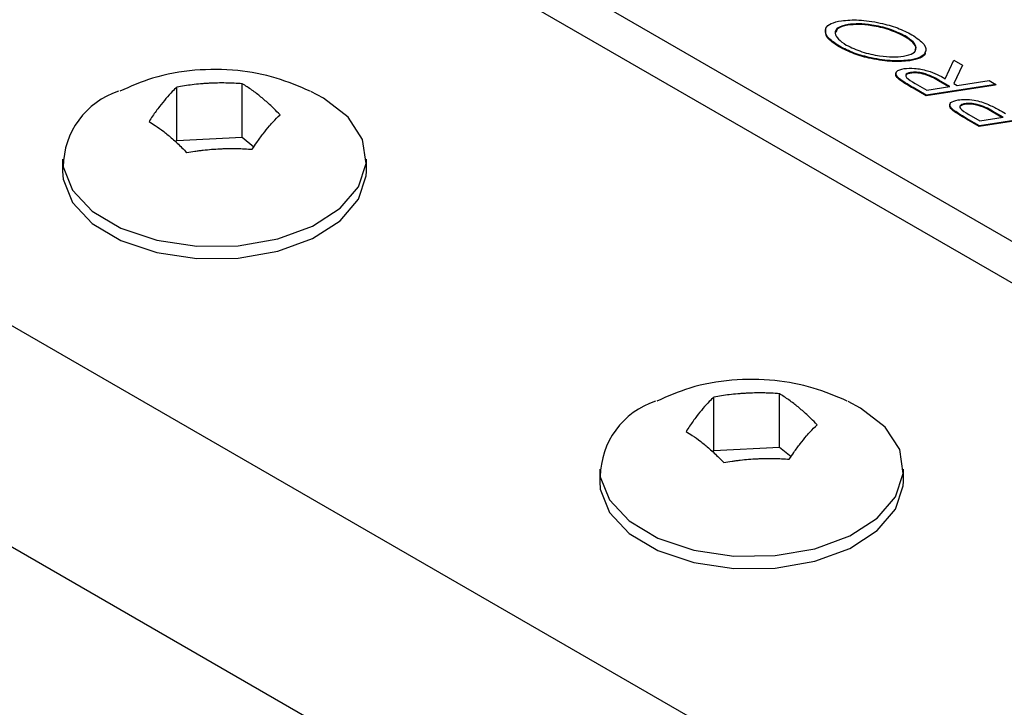
# Model space of a CAD drawing. Units: inches. Extents: x 0.1 to 16.9, y 0.1 to 10.9.
# Drawn here: x 12.9 to 13.1, y 8.3 to 8.5 of the extents above; entities that cross this region are included whole.
import ezdxf

# ---------------------------------------------------------------- set-up
doc = ezdxf.new("R2010")
doc.units = ezdxf.units.IN
doc.header["$MEASUREMENT"] = 0

msp = doc.modelspace()

# ---------------------------------------------------------------- linework, layer by layer
at = {"color": 7, "linetype": 'Continuous', "lineweight": 25}
for p, q in [((16.28281626241293, 6.607535864306421), (9.918855231733971, 10.28137236750859)), ((16.16496513221518, 6.539501854987861), (9.801004101536215, 10.21333835819003)), ((16.16496513221518, 6.49091767668066), (9.801004101536215, 10.16475417988283)), ((12.93662066459068, 8.548438042767872), (13.29017405518396, 8.344336014812196)), ((13.11463048121516, 8.472455101032253), (13.11458991041568, 8.472303908203372)), ((13.10970952451362, 8.471428263983164), (13.10966895371414, 8.471277071154283)), ((13.12715715673089, 8.469946693247323), (13.12711658593141, 8.469795500418442)), ((13.11275412687005, 8.467685241162068), (13.11271355607057, 8.467534048333187)), ((13.13159918148055, 8.466360511451938), (13.13163975228003, 8.46651170428082)), ((13.12823961112804, 8.464654546025482), (13.12819904032856, 8.464503353196601)), ((13.13597414123066, 8.46056913039442), (13.13787774397221, 8.464615355175276)), ((13.13972548813321, 8.463548675176055), (13.13782188539166, 8.459502450395199)), ((13.13968491733373, 8.463397482347174), (13.13784591821465, 8.459488576541796)), ((13.13787774397221, 8.464615355175276), (13.13972548813321, 8.463548675176055)), ((13.13972548813321, 8.463548675176055), (13.13968491733373, 8.463397482347174)), ((13.12517011007385, 8.46185969960836), (13.12512953927437, 8.461708506779479)), ((13.12837093903027, 8.461934695981093), (13.12833036823079, 8.461783503152212)), ((12.98171889041782, 8.447753736880925), (12.98171889041785, 8.459460409084816)), ((13.12591611522034, 8.460524682179443), (13.12587554442086, 8.46037348935056)), ((13.12937693054876, 8.459518309539117), (13.13189806034589, 8.458062892286657)), ((13.14699782028077, 8.45917583333617), (13.13175109893034, 8.456829750508174)), ((13.14703839108025, 8.459327026165052), (13.13179166972982, 8.456980943337054)), ((13.13189806034589, 8.458062892286657), (13.13698030079604, 8.45884491989599)), ((13.13453910588889, 8.460269823688643), (13.13449853508941, 8.460118630859762)), ((13.13674320511186, 8.458808436897419), (13.13449853508941, 8.460118630859762)), ((13.13698030079604, 8.45884491989599), (13.13453910588889, 8.460269823688643)), ((13.13782188539166, 8.459502450395199), (13.13854406708839, 8.459085543775783)), ((13.13854406708839, 8.459085543775783), (13.14558101540397, 8.46016835123486)), ((13.14558101540397, 8.46016835123486), (13.14703839108025, 8.459327026165052)), ((13.14703839108025, 8.459327026165052), (13.14699782028077, 8.45917583333617)), ((12.96734005849011, 8.447027517720583), (12.96734005849009, 8.458734189924467)), ((13.12894197979138, 8.45862603432177), (13.1289014089919, 8.458474841492889)), ((13.13175109893034, 8.456829750508174), (13.1289014089919, 8.458474841492889)), ((13.13179166972982, 8.456980943337054), (13.12894197979138, 8.45862603432177)), ((13.13179166972982, 8.456980943337054), (13.13175109893034, 8.456829750508174)), ((13.13700089918894, 8.455016787668487), (13.13696032838947, 8.454865594839605)), ((13.14025952058296, 8.455087195906545), (13.14021894978348, 8.454936003077663)), ((13.13765830859127, 8.453761690203423), (13.13761773779179, 8.453610497374543)), ((13.14111400965594, 8.452742637994765), (13.14355706575613, 8.451332291728189)), ((13.15865682569101, 8.452445232777702), (13.14341010434058, 8.450099149949706)), ((13.15869739649049, 8.452596425606584), (13.14345067514006, 8.450250342778586)), ((13.1463306918394, 8.453471618567667), (13.14629012103992, 8.453320425738786)), ((13.14840333301651, 8.452078009062307), (13.14629012103992, 8.453320425738786)), ((13.14863930620627, 8.452114319337522), (13.1463306918394, 8.453471618567667)), ((13.14066279354503, 8.451859752566143), (13.14062222274555, 8.451708559737263)), ((13.14341010434058, 8.450099149949706), (13.14062222274555, 8.451708559737263)), ((13.14345067514006, 8.450250342778586), (13.14066279354503, 8.451859752566143)), ((13.14345067514006, 8.450250342778586), (13.14341010434058, 8.450099149949706)), ((13.14355706575613, 8.451332291728189), (13.14863930620627, 8.452114319337522)), ((12.96709985920928, 8.446730151612936), (12.96734005849011, 8.447027517720583)), ((12.96734005849011, 8.447027517720583), (12.98171889041782, 8.447753736880925)), ((12.98171889041782, 8.447753736880925), (12.9842749098633, 8.445646420782184)), ((12.942285587905, 8.44292379303138), (12.942285587905, 8.440201990325095)), ((13.00895225457167, 8.440201990325095), (13.00895225457167, 8.44292379303138)), ((13.08519118868787, 8.378993508402024), (13.08519118868785, 8.39070018060591)), ((13.09957002061558, 8.379719727562366), (13.0995700206156, 8.391426399766257)), ((13.08495098940704, 8.378696142294379), (13.08519118868787, 8.378993508402024)), ((13.08519118868787, 8.378993508402024), (13.09957002061558, 8.379719727562366)), ((13.09957002061558, 8.379719727562366), (13.10212604006106, 8.377612411463625)), ((13.06013671810276, 8.37488978371282), (13.06013671810276, 8.372167981006536)), ((13.12680338476943, 8.372167981006536), (13.12680338476943, 8.37488978371282))]:
    msp.add_line(p, q, dxfattribs=at)
at = {"color": 7, "linetype": 'Continuous', "lineweight": 25, "flags": 128}
for points in [[(12.94241243130191, 8.441246661720518), (12.94442762929244, 8.436136931512188), (12.94875614271594, 8.43153055177491), (12.9550769455334, 8.427769156621014), (12.96292125271562, 8.425131711521827), (12.97170728788418, 8.423813823714847), (12.9807834310041, 8.423913234909781), (12.98947654606074, 8.425422572233078), (12.99714190447872, 8.428229895040229), (13.00321100169085, 8.432126997041271), (13.00723372052119, 8.436824848008845), (13.0089117143168, 8.441975029827924), (13.00812053395417, 8.4471955770735), (13.00491885766139, 8.452099305638786), (12.9995441391224, 8.456322528409157), (12.99678668689739, 8.457788663622358)], [(12.94228558790497, 8.440201990325095), (12.94241243130191, 8.43852485901423), (12.94442762929245, 8.4334151288059), (12.94875614271594, 8.428808749068622), (12.9550769455334, 8.425047353914726), (12.96292125271562, 8.422409908815538), (12.97170728788418, 8.421092021008558), (12.9807834310041, 8.421191432203493), (12.98947654606074, 8.42270076952679), (12.99714190447872, 8.42550809233394), (13.00321100169086, 8.429405194334983), (13.00723372052119, 8.434103045302557), (13.0089117143168, 8.439253227121636), (13.00895225457164, 8.440201990325095)], [(13.06026356149967, 8.37321265240196), (13.0622787594902, 8.36810292219363), (13.0666072729137, 8.363496542456351), (13.07292807573116, 8.359735147302455), (13.08077238291337, 8.357097702203268), (13.08955841808194, 8.355779814396287), (13.09863456120186, 8.355879225591222), (13.1073276762585, 8.357388562914519), (13.11499303467648, 8.36019588572167), (13.12106213188861, 8.364092987722712), (13.12508485071895, 8.368790838690286), (13.12676284451456, 8.373941020509365), (13.12597166415193, 8.379161567754942), (13.12276998785915, 8.384065296320227), (13.11739526932016, 8.388288519090597), (13.11463781709515, 8.3897546543038)], [(13.06013671810273, 8.372167981006536), (13.06026356149967, 8.370490849695672), (13.06227875949021, 8.36538111948734), (13.0666072729137, 8.360774739750063), (13.07292807573116, 8.357013344596169), (13.08077238291338, 8.354375899496981), (13.08955841808194, 8.35305801169), (13.09863456120186, 8.353157422884935), (13.1073276762585, 8.354666760208232), (13.11499303467648, 8.357474083015381), (13.12106213188861, 8.361371185016424), (13.12508485071895, 8.366069035983998), (13.12676284451456, 8.371219217803079), (13.1268033847694, 8.372167981006536)]]:
    msp.add_lwpolyline(points, dxfattribs=at)
at = {"color": 7, "linetype": 'Continuous', "lineweight": 25}
for centre, radius, start, end in [((12.96004790575232, 8.441077538845454), 0.01763628536960253, 108.1739906182168, 179.4505546221163), ((13.07789903595008, 8.373043529526894), 0.01763628536960077, 108.1739906182113, 179.4505546221105)]:
    msp.add_arc(centre, radius, start, end, dxfattribs=at)
for points, knots in [([(13.11275412687005, 8.467685241162068), (13.11171111396296, 8.468398311517516), (13.1096226708827, 8.469826104826167), (13.1094977549972, 8.471592197719001), (13.11072419038838, 8.472782024056642), (13.11235846634516, 8.473125194309713), (13.11317615976992, 8.473296896070575)], [0, 0, 0, 0, 0.2789866029207745, 0.5586197796746459, 0.7791598765881099, 0.9999999999999999, 0.9999999999999999, 0.9999999999999999, 0.9999999999999999]), ([(13.11463048121516, 8.472455101032253), (13.11382359612777, 8.472266372017796), (13.11221156174704, 8.471889319988088), (13.11160171427497, 8.470683353188589), (13.11228668498635, 8.46929502520631), (13.11360012689422, 8.468405694797177), (13.11425608481899, 8.46796154623902)], [0, 0, 0, 0, 0.2802192882449501, 0.559835760816754, 0.7801735888275193, 1, 1, 1, 1]), ([(13.11458991041568, 8.472303908203372), (13.11373857711556, 8.472128449512185), (13.11229772695195, 8.471831492158506), (13.11208165748744, 8.471070053076351), (13.11199325371289, 8.470758513965077)], [0, 0, 0, 0, 0.590854845021839, 1, 1, 1, 1]), ([(13.11317615976992, 8.473296896070575), (13.11439483917757, 8.47340647870209), (13.11683048028769, 8.47362548951051), (13.1213416615094, 8.472944459428819), (13.12559251439017, 8.471786983362549), (13.12764361435227, 8.470740471962289), (13.12866887389195, 8.47021736445104)], [0, 0, 0, 0, 0.2802292087087104, 0.5600634397397458, 0.7800940160912978, 1, 1, 1, 1]), ([(13.12711658593141, 8.469795500418442), (13.12602767050733, 8.470325266926913), (13.12384785748015, 8.471385764290615), (13.12002620799374, 8.472254792521351), (13.11686793167619, 8.472535613436602), (13.11534947342281, 8.472381165921187), (13.11458991041568, 8.472303908203372)], [0, 0, 0, 0, 0.2789459945398825, 0.5583997612037059, 0.7791027810085338, 1, 1, 1, 1]), ([(13.12715715673089, 8.469946693247323), (13.12606824130681, 8.470476459755796), (13.12388842827963, 8.471536957119495), (13.12006677879322, 8.472405985350232), (13.11690850247567, 8.472686806265484), (13.11539004422229, 8.472532358750067), (13.11463048121516, 8.472455101032253)], [0, 0, 0, 0, 0.2789459945398825, 0.5583997612037058, 0.7791027810085304, 1, 1, 1, 1]), ([(13.11271355607057, 8.467534048333187), (13.11163401720967, 8.468256514024317), (13.10960424518442, 8.469614909448673), (13.10972439941652, 8.470731176206616), (13.10978064934743, 8.471253753954494)], [0, 0, 0, 0, 0.5318522708307517, 1, 1, 1, 1]), ([(13.12677612698968, 8.465494931158261), (13.12758029177579, 8.465681193327889), (13.12918746464382, 8.466053449749127), (13.12975295239746, 8.467257163712622), (13.12915955919018, 8.468622578662877), (13.12782438890951, 8.469505477319515), (13.12715715673089, 8.469946693247323)], [0, 0, 0, 0, 0.2802027605071073, 0.5600024796025556, 0.7801175562613136, 1, 1, 1, 1]), ([(13.12930899894544, 8.466877189410845), (13.12939461953128, 8.466997746609497), (13.12970001700602, 8.467427758430487), (13.12906955912432, 8.468486893615502), (13.12776734749647, 8.469359451928774), (13.12711658593141, 8.469795500418442)], [0, 0, 0, 0, 0.1631048219828789, 0.581773650157606, 1, 1, 1, 1]), ([(13.12866887389195, 8.47021736445104), (13.12969243791718, 8.469511349003929), (13.13174274552251, 8.468097124973957), (13.13184242958069, 8.466356659493972), (13.13065559568578, 8.465170172736276), (13.12904521926191, 8.464826481343083), (13.12823961112804, 8.464654546025482)], [0, 0, 0, 0, 0.2788847716579906, 0.5586358588685646, 0.779202839272049, 1, 1, 1, 1]), ([(13.12819904032856, 8.464503353196601), (13.12697685697017, 8.464399682157962), (13.12453442999147, 8.46419250461791), (13.12006302948265, 8.464813470326968), (13.11581649031457, 8.465979815405897), (13.11374734707988, 8.467016231357297), (13.11271355607057, 8.467534048333187)], [0, 0, 0, 0, 0.2802842347810234, 0.5601236279593951, 0.7802277623892525, 1, 1, 1, 1]), ([(13.12823961112804, 8.464654546025482), (13.12701742776965, 8.464550874986843), (13.12457500079095, 8.464343697446791), (13.12010360028213, 8.464964663155849), (13.11585706111405, 8.466131008234777), (13.11378791787936, 8.467167424186178), (13.11275412687005, 8.467685241162068)], [0, 0, 0, 0, 0.2802842347810254, 0.5601236279593949, 0.7802277623892525, 1, 1, 1, 1]), ([(13.11425608481899, 8.46796154623902), (13.1153549124483, 8.467438431579598), (13.11755654075691, 8.466390310826075), (13.12135657430043, 8.465544737775916), (13.12450780964874, 8.465261484146248), (13.12601979142991, 8.46541709183952), (13.12677612698968, 8.465494931158261)], [0, 0, 0, 0, 0.2786848243618095, 0.558377294241176, 0.7790879754466361, 1, 1, 1, 1]), ([(13.1314930922376, 8.466382778702707), (13.13151025113344, 8.46630925078368), (13.13164089177168, 8.46574944003825), (13.1305203176648, 8.465038579033271), (13.12897306841456, 8.464681823827176), (13.12819904032856, 8.464503353196601)], [0, 0, 0, 0, 0.07025400852167615, 0.5348845635933185, 1, 1, 1, 1]), ([(12.99660132755823, 8.457845137289311), (12.99414857442227, 8.458882264639088), (12.98904483065564, 8.461040342502294), (12.98045880112349, 8.462628846606112), (12.97128185230322, 8.462692245999186), (12.96245443337263, 8.46117001022243), (12.95718607122387, 8.458868399193443), (12.95480734594209, 8.457829195701187)], [0, 0, 0, 0, 0.1846109546456803, 0.3841426172125383, 0.6015812699848665, 0.8201094231835343, 1, 1, 1, 1]), ([(13.12591611522034, 8.460524682179443), (13.12561868070121, 8.460824482348926), (13.12502331266838, 8.461424585651223), (13.12518519392712, 8.462330006959126), (13.12626070986672, 8.462607351398441), (13.12691661758502, 8.462776491019417)], [0, 0, 0, 0, 0.2803127989295374, 0.5610958679715122, 1, 1, 1, 1]), ([(13.12587554442086, 8.46037348935056), (13.12554851873981, 8.460681151181891), (13.12502575567772, 8.461172960389412), (13.12516746842919, 8.4615457803895), (13.12522052971995, 8.46168537481709)], [0, 0, 0, 0, 0.625571515592344, 1, 1, 1, 1]), ([(13.12691661758502, 8.462776491019417), (13.12764697016731, 8.462840076620079), (13.12910321790154, 8.462966859750775), (13.13194562119194, 8.46243037226713), (13.13425999459047, 8.461516281660831), (13.13540181964081, 8.460885366535434), (13.13597414123066, 8.46056913039442)], [0, 0, 0, 0, 0.2801171114082434, 0.5585246341276203, 0.7787175161340196, 1, 1, 1, 1]), ([(13.12833036823079, 8.461783503152212), (13.12805440996196, 8.46172379741659), (13.12750863717005, 8.461605715192917), (13.1273582448866, 8.46132931527574), (13.12728389522529, 8.461192671029378)], [0, 0, 0, 0, 0.5056284829677276, 1, 1, 1, 1]), ([(13.12837093903027, 8.461934695981093), (13.1281024258222, 8.461872969090228), (13.12756551214598, 8.461749541225602), (13.1272327633996, 8.461358405115881), (13.12748703386048, 8.460596196591291), (13.12859742209569, 8.459962895782285), (13.12937693054876, 8.459518309539117)], [0, 0, 0, 0, 0.1871019357460081, 0.3741253135127918, 0.560627001258872, 1, 1, 1, 1]), ([(13.13449853508941, 8.460118630859762), (13.13401087262097, 8.460396881516528), (13.13304130895917, 8.460950095559303), (13.13124183676454, 8.461630858448377), (13.12951028434538, 8.461882792685195), (13.12872390071584, 8.46181661877473), (13.12833036823079, 8.461783503152212)], [0, 0, 0, 0, 0.2815635926287881, 0.559800775269703, 0.779709688354793, 1, 1, 1, 1]), ([(13.13453910588889, 8.460269823688643), (13.13405144342045, 8.46054807434541), (13.13308187975865, 8.461101288388184), (13.13128240756402, 8.461782051277257), (13.12955085514486, 8.462033985514077), (13.12876447151531, 8.46196781160361), (13.12837093903027, 8.461934695981093)], [0, 0, 0, 0, 0.2815635926287876, 0.5598007752696995, 0.7797096883547946, 1, 1, 1, 1]), ([(12.98171889041785, 8.459460409084816), (12.98111806116838, 8.459502627093618), (12.98021651149771, 8.459565975593987), (12.97900873723625, 8.459610771890985), (12.97779515960239, 8.459637711581221), (12.97626686929438, 8.45963337669449), (12.97473124379546, 8.459578461451695), (12.97349915494303, 8.459503616554052), (12.97226354961134, 8.459408183399173), (12.97077137861911, 8.4592546996875), (12.96902462280405, 8.459023013607185), (12.96790183440669, 8.458830508116508), (12.96734005849009, 8.458734189924467)], [0, 0, 0, 0, 0.126176278496059, 0.1893286360947038, 0.2523590599683505, 0.3793265608208029, 0.5073333144370019, 0.5714056733243122, 0.6353466447054033, 0.7641973947252669, 0.8820185308042398, 1, 1, 1, 1]), ([(12.98999775316602, 8.452634881689326), (12.98954781822947, 8.453097398093028), (12.98847431750297, 8.454200916968885), (12.98675882086235, 8.45577966390674), (12.98514568033679, 8.457105449924407), (12.98346110012388, 8.458361564688897), (12.98241685104889, 8.459020192200855), (12.98171889041785, 8.459460409084816)], [0, 0, 0, 0, 0.1640199579717533, 0.3913355681883276, 0.6198300219058674, 0.7459000116249191, 1, 1, 1, 1]), ([(13.1289014089919, 8.458474841492889), (13.1282922184949, 8.45882503474333), (13.12720496402062, 8.459450043144278), (13.12628156251941, 8.460091459604001), (13.12587554442086, 8.46037348935056)], [0, 0, 0, 0, 0.5603016693990864, 1, 1, 1, 1]), ([(13.12894197979138, 8.45862603432177), (13.12833278929438, 8.45897622757221), (13.1272455348201, 8.45960123597316), (13.12632213331889, 8.460242652432882), (13.12591611522034, 8.460524682179443)], [0, 0, 0, 0, 0.5603016693990864, 1, 1, 1, 1]), ([(12.96734005849009, 8.458734189924467), (12.96700854082527, 8.45841533839881), (12.9662175721204, 8.457654589862445), (12.96495357283045, 8.456254163704308), (12.96376499080082, 8.454778530739274), (12.96252377111985, 8.453109162626388), (12.9617543553961, 8.451954321853957), (12.96124008931059, 8.45118244336865)], [0, 0, 0, 0, 0.1640199579716054, 0.3913355681882346, 0.6198300219052382, 0.7459000116239507, 1, 1, 1, 1]), ([(13.13765830859127, 8.453761690203423), (13.13738388529552, 8.454054364649782), (13.13683462840401, 8.454640151130445), (13.13707021553763, 8.455506233127227), (13.13814202788122, 8.455767909116496), (13.1387960364446, 8.455927581039322)], [0, 0, 0, 0, 0.2801760736076138, 0.5607710484049059, 1, 1, 1, 1]), ([(13.13761773779179, 8.453610497374543), (13.13731154538218, 8.453911601451942), (13.13683981649424, 8.454375491108015), (13.13699801207037, 8.454720039991441), (13.13705352518231, 8.454840947169767)], [0, 0, 0, 0, 0.6490855604478127, 1, 1, 1, 1]), ([(13.1387960364446, 8.455927581039322), (13.13929667859388, 8.455983458204898), (13.14029638275199, 8.456095036175014), (13.14212664487498, 8.455920609943309), (13.14392929997243, 8.455509268751856), (13.14493019996304, 8.455120987909503), (13.14543085727205, 8.454926767064768)], [0, 0, 0, 0, 0.2803966284794055, 0.5599082614558687, 0.7798629757190364, 1, 1, 1, 1]), ([(13.14021894978348, 8.454936003077663), (13.13996471299942, 8.454873992955035), (13.139456343785, 8.454749998162374), (13.13909511003818, 8.454518647315183), (13.13914163467736, 8.454344149149374), (13.13914444219679, 8.454333619094779)], [0, 0, 0, 0, 0.4845469923651369, 0.9688950982003218, 1, 1, 1, 1]), ([(13.14025952058296, 8.455087195906545), (13.13999482728762, 8.45502733491365), (13.1394655493426, 8.454907637498327), (13.13909775415923, 8.454539607690675), (13.13925921786042, 8.45380705234734), (13.14034917700747, 8.453181554562278), (13.14111400965594, 8.452742637994765)], [0, 0, 0, 0, 0.1872754321211282, 0.3744739954113233, 0.5610636306291767, 1, 1, 1, 1]), ([(13.14629012103992, 8.453320425738786), (13.14581027682875, 8.45359470264902), (13.14485725815785, 8.454139444067922), (13.14307001007635, 8.454805278492977), (13.14137865154971, 8.455034590593556), (13.14060574935596, 8.45496888533249), (13.14021894978348, 8.454936003077663)], [0, 0, 0, 0, 0.2816575566545187, 0.5594001220326928, 0.7795014093495728, 1, 1, 1, 1]), ([(13.1463306918394, 8.453471618567667), (13.14585084762822, 8.453745895477901), (13.14489782895733, 8.454290636896804), (13.14311058087583, 8.454956471321857), (13.14141922234919, 8.455185783422438), (13.14064632015544, 8.45512007816137), (13.14025952058296, 8.455087195906545)], [0, 0, 0, 0, 0.2816575566545183, 0.5594001220326923, 0.7795014093495729, 1, 1, 1, 1]), ([(13.14543085727205, 8.454926767064768), (13.1461766606374, 8.454562540332388), (13.14750944031348, 8.453911652968566), (13.14869065925883, 8.453228563329626), (13.1492108859333, 8.452927720329575)], [0, 0, 0, 0, 0.559584887688629, 1, 1, 1, 1]), ([(12.98389778398651, 8.44508313513349), (12.98422930165134, 8.44558511968418), (12.98502027035622, 8.44678280569626), (12.98628426964615, 8.44851203544412), (12.98747285167578, 8.449979325626499), (12.98871407135678, 8.451383211221952), (12.98948348708052, 8.452133439924742), (12.98999775316602, 8.452634881689326)], [0, 0, 0, 0, 0.1640199579719156, 0.3913355681881244, 0.6198300219046051, 0.7459000116245146, 1, 1, 1, 1]), ([(13.14062222274555, 8.451708559737263), (13.14001229373319, 8.452059216528516), (13.13892392194401, 8.45268493681982), (13.13801659441873, 8.453327868037587), (13.13761773779179, 8.453610497374543)], [0, 0, 0, 0, 0.5604050182282159, 1, 1, 1, 1]), ([(13.14066279354503, 8.451859752566143), (13.14005286453267, 8.452210409357397), (13.13896449274349, 8.4528361296487), (13.13805716521821, 8.453479060866467), (13.13765830859127, 8.453761690203423)], [0, 0, 0, 0, 0.5604050182282166, 1, 1, 1, 1]), ([(12.96124008931059, 8.45118244336865), (12.96169002424714, 8.45090305998997), (12.96276352497363, 8.450236478589815), (12.96447902161425, 8.448986535241687), (12.96609216213982, 8.447652406441366), (12.96777674235271, 8.446130809159444), (12.96882099142772, 8.445067569577832), (12.96951895205879, 8.444356915973138)], [0, 0, 0, 0, 0.1640199579713273, 0.3913355681883173, 0.6198300219046439, 0.7459000116234311, 1, 1, 1, 1]), ([(12.96951895205879, 8.444356915973138), (12.97011978130823, 8.444459825102783), (12.97102133097891, 8.444614241173614), (12.97222910524036, 8.44478103747929), (12.97344268287422, 8.444930563389994), (12.97497097318223, 8.445080604562422), (12.97650659868115, 8.445180806323023), (12.97773868753358, 8.44523041750587), (12.97897429286528, 8.445259795638998), (12.9804664638575, 8.445257039492764), (12.98221321967256, 8.445201797166378), (12.98333600806991, 8.445122707070126), (12.98389778398651, 8.44508313513349)], [0, 0, 0, 0, 0.1261762784944071, 0.189328636093325, 0.2523590599675418, 0.3793265608196593, 0.5073333144364772, 0.571405673324964, 0.635346644705095, 0.7641973947263533, 0.882018530804236, 1, 1, 1, 1]), ([(13.11445245775599, 8.389811127970752), (13.11199970462003, 8.39084825532053), (13.1068959608534, 8.393006333183733), (13.09830993132125, 8.394594837287553), (13.08913298250098, 8.394658236680629), (13.08030556357039, 8.393136000903871), (13.07503720142163, 8.390834389874884), (13.07265847613985, 8.389795186382628)], [0, 0, 0, 0, 0.1846109546456803, 0.3841426172125383, 0.6015812699848665, 0.8201094231835343, 1, 1, 1, 1]), ([(13.08519118868785, 8.39070018060591), (13.08485967102302, 8.39038132908025), (13.08406870231815, 8.389620580543887), (13.08280470302821, 8.388220154385749), (13.08161612099858, 8.386744521420715), (13.08037490131761, 8.385075153307831), (13.07960548559386, 8.383920312535398), (13.07909121950835, 8.38314843405009)], [0, 0, 0, 0, 0.1640199579716054, 0.3913355681882346, 0.6198300219052382, 0.7459000116239507, 1, 1, 1, 1]), ([(13.0995700206156, 8.391426399766257), (13.09896919136614, 8.39146861777506), (13.09806764169547, 8.39153196627543), (13.09685986743401, 8.391576762572427), (13.09564628980015, 8.391603702262664), (13.09411799949214, 8.391599367375932), (13.09258237399322, 8.391544452133136), (13.09135028514079, 8.391469607235495), (13.0901146798091, 8.391374174080614), (13.08862250881687, 8.391220690368941), (13.0868757530018, 8.390989004288627), (13.08575296460445, 8.390796498797949), (13.08519118868785, 8.39070018060591)], [0, 0, 0, 0, 0.126176278496059, 0.1893286360947038, 0.2523590599683505, 0.3793265608208029, 0.5073333144370019, 0.5714056733243122, 0.6353466447054033, 0.7641973947252669, 0.8820185308042398, 1, 1, 1, 1]), ([(13.10784888336377, 8.384600872370767), (13.10739894842722, 8.38506338877447), (13.10632544770073, 8.386166907650326), (13.10460995106011, 8.387745654588183), (13.10299681053454, 8.38907144060585), (13.10131223032163, 8.390327555370337), (13.10026798124665, 8.390986182882296), (13.0995700206156, 8.391426399766257)], [0, 0, 0, 0, 0.1640199579717533, 0.3913355681883276, 0.6198300219058674, 0.7459000116249191, 1, 1, 1, 1]), ([(13.10174891418426, 8.377049125814933), (13.1020804318491, 8.377551110365621), (13.10287140055398, 8.378748796377703), (13.10413539984391, 8.380478026125562), (13.10532398187354, 8.381945316307942), (13.10656520155454, 8.383349201903393), (13.10733461727828, 8.384099430606183), (13.10784888336377, 8.384600872370767)], [0, 0, 0, 0, 0.1640199579719156, 0.3913355681881244, 0.6198300219046051, 0.7459000116245146, 1, 1, 1, 1]), ([(13.07909121950835, 8.38314843405009), (13.0795411544449, 8.382869050671411), (13.08061465517139, 8.382202469271258), (13.08233015181201, 8.380952525923128), (13.08394329233758, 8.379618397122806), (13.08562787255047, 8.378096799840884), (13.08667212162548, 8.377033560259273), (13.08737008225655, 8.37632290665458)], [0, 0, 0, 0, 0.1640199579713273, 0.3913355681883173, 0.6198300219046439, 0.7459000116234311, 1, 1, 1, 1]), ([(13.08737008225655, 8.37632290665458), (13.08797091150599, 8.376425815784225), (13.08887246117666, 8.376580231855057), (13.09008023543811, 8.37674702816073), (13.09129381307198, 8.376896554071434), (13.09282210337999, 8.377046595243863), (13.09435772887891, 8.377146797004464), (13.09558981773134, 8.377196408187311), (13.09682542306303, 8.37722578632044), (13.09831759405526, 8.377223030174205), (13.10006434987032, 8.377167787847819), (13.10118713826766, 8.377088697751569), (13.10174891418426, 8.377049125814933)], [0, 0, 0, 0, 0.1261762784944071, 0.189328636093325, 0.2523590599675418, 0.3793265608196593, 0.5073333144364772, 0.571405673324964, 0.635346644705095, 0.7641973947263533, 0.882018530804236, 1, 1, 1, 1])]:
    msp.add_open_spline(points, degree=3, knots=knots, dxfattribs=at)

doc.saveas('drawing.dxf')
